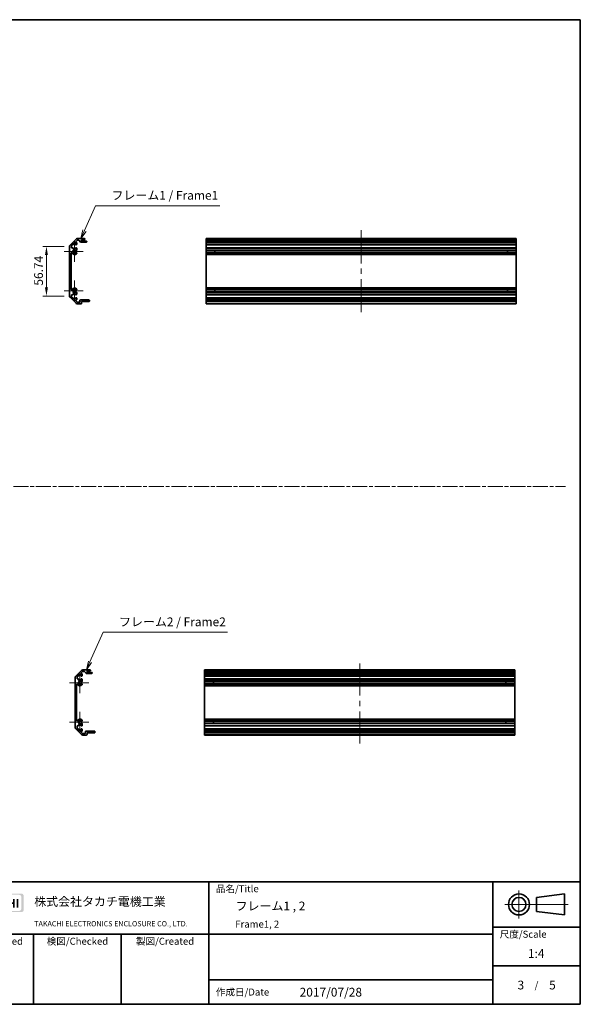
# Model space of a CAD drawing. Units: millimetres. Extents: x 0 to 8253, y -6 to 1405.
# Drawn here: x 4463 to 5103, y 0 to 1124 of the extents above; entities that cross this region are included whole.
import ezdxf
from ezdxf.enums import TextEntityAlignment as Align

# ---------------------------------------------------------------- set-up
doc = ezdxf.new("R2010")
doc.units = ezdxf.units.MM
doc.header["$LTSCALE"] = 4
doc.linetypes.add('CHAIN', pattern=[0.3543, 0.2362, -0.0295, 0.0591, -0.0295])
doc.layers.get('Defpoints').update_dxf_attribs({"lineweight": 25})
for name, color, linetype, lineweight in [('Border (ISO)', 7, 'Continuous', 35), ('Center Mark (ISO)', 131, 'Continuous', 18), ('Centerline (ISO)', 131, 'Continuous', 18), ('Dimension (ISO)', 7, 'Continuous', 18), ('Dimension (ISO) @ 1', 7, 'Continuous', 18), ('Hatch (ISO)', 1, 'Continuous', 18), ('Sketch Geometry (ISO)', 7, 'Continuous', 18), ('Symbol (ISO)', 7, 'Continuous', 18), ('Title (ISO)', 7, 'Continuous', 35), ('Visible (ISO)', 7, 'Continuous', 35), ('Visible Narrow (ISO)', 7, 'Continuous', 25)]:
    doc.layers.add(name, color=color, linetype=linetype, lineweight=lineweight)
doc.styles.add('Note Text (TK)', font='MS PGothic.ttf')
doc.styles.add('文字スタイル67', font='arial.ttf')
doc.dimstyles.new('Default - Method 1b (TK)', dxfattribs={"dimscale": 4, "dimtxt": 2.5, "dimasz": 2.5, "dimexe": 1, "dimexo": 1.5, "dimgap": 1, "dimtad": 1, "dimtoh": 1, "dimrnd": 1e-08, "dimdsep": 46, "dimtxsty": 'Note Text (TK)', "dimcen": 0.09, "dimdle": 5, "dimclrd": 100, "dimclre": 100, "dimclrt": 7, "dimadec": 1, "dimazin": 1, "dimtfac": 1, "dimtmove": 0, "dimatfit": 3, "dimfxl": 1, "dimtolj": 1, "dimlwd": -1, "dimlwe": -1, "dimarcsym": 0})

# ---------------------------------------------------------------- blocks, each defined once
blk = doc.blocks.new('図面枠 tk図枠')
at = {"layer": 'Border (ISO)'}
for p, q in [((14.5, 289), (405.5, 289)), ((14.5, 289), (14.5, 8)), ((405.5, 289), (405.5, 8)), ((14.5, 8), (405.5, 8))]:
    blk.add_line(p, q, dxfattribs=at)
blk = doc.blocks.new('表題欄 tk表題欄')
at = {"layer": 'Hatch (ISO)'}
h = blk.add_hatch(color=256, dxfattribs=at)
edge = h.paths.add_edge_path(flags=0)
edge.add_arc((95.58, 236.3), 0.596, 270, 360)
edge.add_line((96.17, 236.3), (96.17, 239.71))
edge.add_arc((95.58, 239.71), 0.596, 0, 90)
edge.add_line((95.58, 240.31), (79.14, 240.31))
edge.add_arc((79.14, 239.71), 0.596, 90, 180)
edge.add_line((78.54, 239.71), (78.54, 236.3))
edge.add_arc((79.14, 236.3), 0.596, 180, 270)
edge.add_line((79.14, 235.7), (95.58, 235.7))
edge = h.paths.add_edge_path()
edge.add_line((77.84, 239.96), (77.84, 236.05))
edge.add_arc((78.54, 236.05), 0.702, 180, 270)
edge.add_line((78.54, 235.35), (96.17, 235.35))
edge.add_arc((96.17, 236.05), 0.702, 270, 360)
edge.add_line((96.87, 236.05), (96.87, 239.96))
edge.add_arc((96.17, 239.96), 0.702, 0, 90)
edge.add_line((96.17, 240.66), (78.54, 240.66))
edge.add_arc((78.54, 239.96), 0.702, 90, 180)
for points in [[(79.07, 239.15), (79.07, 238.66), (79.92, 238.66), (79.92, 236.66), (80.51, 236.66), (80.51, 238.66), (81.36, 238.66), (81.36, 239.15)], [(85.68, 236.66), (84.94, 237.89), (84.42, 237.32), (84.42, 236.66), (83.9, 236.66), (83.9, 239.15), (84.42, 239.15), (84.42, 238.1), (85.39, 239.15), (86.11, 239.15), (85.32, 238.3), (86.3, 236.66)], [(92.09, 239.15), (92.09, 236.66), (92.61, 236.66), (92.61, 237.66), (93.77, 237.66), (93.77, 236.66), (94.29, 236.66), (94.29, 239.15), (93.77, 239.15), (93.77, 238.15), (92.61, 238.15), (92.61, 239.15)], [(94.84, 239.15), (94.84, 236.66), (95.36, 236.66), (95.36, 239.15)]]:
    blk.add_hatch(color=256, dxfattribs=at).paths.add_polyline_path(points)
h = blk.add_hatch(color=256, dxfattribs=at)
h.paths.add_polyline_path([(82.59, 237.71), (81.95, 237.71), (82.27, 238.58)], flags=0)
h.paths.add_polyline_path([(82.78, 237.2), (81.76, 237.2), (81.57, 236.66), (80.95, 236.66), (81.86, 239.15), (82.68, 239.15), (83.59, 236.66), (82.98, 236.66)])
h = blk.add_hatch(color=256, dxfattribs=at)
h.paths.add_polyline_path([(87.53, 237.71), (88.16, 237.71), (87.85, 238.58)], flags=0)
h.paths.add_polyline_path([(87.14, 236.66), (87.34, 237.2), (88.35, 237.2), (88.55, 236.66), (89.17, 236.66), (88.25, 239.15), (87.44, 239.15), (86.52, 236.66)])
h = blk.add_hatch(color=256, dxfattribs=at)
edge = h.paths.add_edge_path()
edge.add_arc((90.52, 237.9), 1.27, 38.5505, 336.582)
edge.add_line((91.69, 237.4), (91.17, 237.62))
edge.add_ellipse((90.52, 237.9), major_axis=(0, -0.8), ratio=0.867347, start_angle=128.5505, end_angle=426.582, ccw=False)
edge.add_line((91.09, 238.36), (91.52, 238.7))
at = {"layer": 'Title (ISO)'}
for p, q in [((74.71, 244.05), (255.71, 244.05)), ((74.71, 209.05), (74.71, 244.05)), ((149.71, 244.05), (149.71, 209.05)), ((230.71, 244.05), (230.71, 209.05)), ((255.71, 244.05), (255.71, 209.05)), ((243.21, 239.55), (251.21, 240.55)), ((243.21, 239.55), (243.21, 235.55)), ((251.21, 234.55), (251.21, 240.55)), ((243.21, 235.55), (251.21, 234.55)), ((230.71, 231.05), (255.71, 231.05)), ((74.71, 229.05), (230.71, 229.05)), ((99.71, 229.05), (99.71, 209.05)), ((124.71, 229.05), (124.71, 209.05)), ((230.71, 220.05), (255.71, 220.05)), ((149.71, 216.05), (230.71, 216.05)), ((255.71, 209.05), (74.71, 209.05))]:
    blk.add_line(p, q, dxfattribs=at)
at = {"layer": 'Title (ISO)', "color": 4, "linetype": 'CHAIN', "lineweight": 18, "ltscale": 8.88956}
blk.add_line((238.21, 241.55), (238.21, 233.55), dxfattribs=at)
at = {"layer": 'Title (ISO)', "color": 4, "linetype": 'CHAIN', "lineweight": 18, "ltscale": 20.001633}
blk.add_line((252.21, 237.55), (234.21, 237.55), dxfattribs=at)
at = {"layer": 'Title (ISO)'}
for radius in [3, 2]:
    blk.add_circle((238.21, 237.55), radius, dxfattribs=at)
at = {"layer": 'Title (ISO)', "color": 1, "char_height": 2, "line_spacing_factor": 1.5, "style": 'Note Text (TK)'}
for s, insert, width, attachment_point in [('\\fＭＳ Ｐゴシック|b0|i0;品名/Title', (151.71, 242.05), 13.0643, 4), ('\\fＭＳ Ｐゴシック|b0|i0;承認/Approved', (87.21, 227.05), 19.3216, 5), ('\\fＭＳ Ｐゴシック|b0|i0;検図/Checked', (112.21, 227.05), 18.3275, 5), ('\\fＭＳ Ｐゴシック|b0|i0;製図/Created', (137.21, 227.05), 17.4737, 5), ('\\fＭＳ Ｐゴシック|b0|i0;尺度/Scale', (232.71, 229.05), 14.3392, 4), ('\\fＭＳ Ｐゴシック|b0|i0;作成日/Date', (151.71, 212.55), 16.3977, 4)]:
    blk.add_mtext(s, dxfattribs=dict(at, insert=insert, width=width, attachment_point=attachment_point))
at = {"layer": 'Title (ISO)', "color": 7, "line_spacing_factor": 1.5, "style": 'Note Text (TK)'}
for s, insert, char_height, attachment_point in [('株式会社タカチ電機工業', (99.87, 238.05), 2.5, 4), ('\\fＭＳ Ｐゴシック|b0|i0;/', (243.21, 214.55), 2, 5)]:
    blk.add_mtext(s, dxfattribs=dict(at, insert=insert, char_height=char_height, attachment_point=attachment_point))
at = {"layer": 'Title (ISO)', "color": 7, "insert": (99.87, 232.05), "char_height": 1.4986, "width": 48.1688, "attachment_point": 4, "line_spacing_factor": 1.5, "style": 'Note Text (TK)'}
blk.add_mtext('\\fArial|b0|i0;TAKACHI ELECTRONICS ENCLOSURE CO., LTD.', dxfattribs=at)
at = {"layer": 'Title (ISO)', "color": 7}
for tag, p, height, style in [('<品名>_001', (157.03, 235.58), 2.5, 'Note Text (TK)'), ('<Title>_001', (157.44, 230.55), 2, '文字スタイル67'), ('作成日_001', (175.6, 211.26), 2.5, 'Note Text (TK)'), ('<ページ_No.>_001', (238.1, 213.3), 2.5, 'Note Text (TK)'), ('<総ページ数>_001', (246.8, 213.3), 2.5, 'Note Text (TK)')]:
    blk.add_attdef(tag, p, '', height=height, dxfattribs=dict(at, style=style))
at = {"layer": 'Title (ISO)', "color": 7, "style": 'Note Text (TK)'}
for tag, p in [('<尺度>', (243.21, 223.55)), ('<承認>', (87.21, 217.05))]:
    blk.add_attdef(tag, text='', height=2.5, dxfattribs=at).set_placement(p, align=Align.MIDDLE_CENTER)
blk = doc.blocks.new('引出線注記3')
at = {"layer": 'Symbol (ISO)', "color": 100}
for p, q in [((264.01, 228.8), (267.19, 235.91)), ((267.19, 235.91), (271.5, 235.91)), ((271.5, 235.91), (302.61, 235.91)), ((263.55, 229), (262.99, 226.51)), ((264.01, 228.8), (262.99, 226.51)), ((262.99, 226.51), (264.46, 228.59))]:
    blk.add_line(p, q, dxfattribs=at)
at = {"layer": 'Symbol (ISO)', "color": 7, "insert": (271.71, 236.85), "char_height": 2.5, "attachment_point": 7, "style": 'Note Text (TK)'}
blk.add_mtext('フレーム1 / Frame1', dxfattribs=at)
blk = doc.blocks.new('*D73')
at = {"layer": 'Defpoints', "color": 0}
for p in [(4493.6, 865.2), (4519.9, 865.2), (4519.9, 808.5)]:
    blk.add_point(p, dxfattribs=at)
at = {"layer": 'Dimension (ISO)', "color": 100}
for p, q in [((4513.9, 865.2), (4489.6, 865.2)), ((4493.6, 818.5), (4493.6, 855.2)), ((4513.9, 808.5), (4489.6, 808.5))]:
    blk.add_line(p, q, dxfattribs=at)
for points in [[(4491.9, 855.2), (4495.3, 855.2), (4493.6, 865.2)], [(4491.9, 818.5), (4495.3, 818.5), (4493.6, 808.5)]]:
    blk.add_solid(points, dxfattribs=at)
at = {"layer": 'Dimension (ISO)', "color": 7, "insert": (4484.6, 820.4), "char_height": 10, "attachment_point": 4, "rotation": 90, "style": 'Note Text (TK)'}
blk.add_mtext('\\A1;56.74', dxfattribs=at)
blk = doc.blocks.new('引出線注記4')
at = {"layer": 'Symbol (ISO)', "color": 100}
for p, q in [((265.58, 105.72), (269.36, 114.18)), ((269.36, 114.18), (273.67, 114.18)), ((273.67, 114.18), (304.78, 114.18)), ((265.12, 105.93), (264.56, 103.44)), ((265.58, 105.72), (264.56, 103.44)), ((264.56, 103.44), (266.03, 105.52))]:
    blk.add_line(p, q, dxfattribs=at)
at = {"layer": 'Symbol (ISO)', "color": 7, "insert": (273.88, 115.12), "char_height": 2.5, "attachment_point": 7, "style": 'Note Text (TK)'}
blk.add_mtext('フレーム2 / Frame2', dxfattribs=at)

msp = doc.modelspace()

# ---------------------------------------------------------------- linework, layer by layer
at = {"layer": 'Center Mark (ISO)', "linetype": 'Continuous'}
for p, q in [((4525.6308, 859.3525), (4525.6308, 871.1525)), ((4525.6308, 859.3525), (4513.8308, 859.3525)), ((4525.6308, 859.3525), (4535.6308, 859.3525)), ((4525.6308, 859.3525), (4525.6308, 847.5525)), ((4525.6308, 814.3525), (4525.6308, 826.1525)), ((4525.6308, 814.3525), (4513.8308, 814.3525)), ((4525.6308, 814.3525), (4535.6308, 814.3525)), ((4525.6308, 814.3525), (4525.6308, 802.5525)), ((4531.907, 367.0592), (4531.907, 378.8592)), ((4531.907, 367.0592), (4520.107, 367.0592)), ((4531.907, 367.0592), (4541.907, 367.0592)), ((4531.907, 367.0592), (4531.907, 355.2592)), ((4531.907, 322.0592), (4531.907, 333.8592)), ((4531.907, 322.0592), (4520.107, 322.0592)), ((4531.907, 322.0592), (4541.907, 322.0592)), ((4531.907, 322.0592), (4531.907, 310.2592))]:
    msp.add_line(p, q, dxfattribs=at)
at = {"layer": 'Centerline (ISO)'}
for p, q in [((4852.7792, 873.5525), (4852.7792, 883.5525)), ((4852.7792, 873.5525), (4852.7792, 863.5525)), ((4852.7792, 800.1525), (4852.7792, 810.1525)), ((4852.7792, 800.1525), (4852.7792, 790.1525)), ((4851.174, 378.9092), (4851.174, 388.9092)), ((4851.174, 378.9092), (4851.174, 368.9092)), ((4851.174, 307.8592), (4851.174, 317.8592)), ((4851.174, 307.8592), (4851.174, 297.8592))]:
    msp.add_line(p, q, dxfattribs=at)
at = {"layer": 'Centerline (ISO)', "linetype": 'Continuous'}
for p, q in [((4852.7792, 863.5525), (4852.7792, 845.8525)), ((4852.7792, 839.8525), (4852.7792, 833.8525)), ((4852.7792, 827.8525), (4852.7792, 810.1525)), ((4851.174, 368.9092), (4851.174, 352.3842)), ((4851.174, 346.3842), (4851.174, 340.3842)), ((4851.174, 334.3842), (4851.174, 317.8592))]:
    msp.add_line(p, q, dxfattribs=at)
at = {"layer": 'Sketch Geometry (ISO)', "color": 4, "linetype": 'CHAIN', "ltscale": 18.194183}
msp.add_line((3553.3518, 591.2179), (5085.9651, 591.2179), dxfattribs=at)
at = {"layer": 'Visible (ISO)'}
for p, q in [((4520.5166, 866.6383), (4527.345, 873.4667)), ((4522.3808, 867.0525), (4522.3808, 863.6525)), ((4524.0808, 867.0525), (4522.3808, 867.0525)), ((4524.0808, 868.4525), (4524.0808, 867.0525)), ((4526.8808, 868.4525), (4524.0808, 868.4525)), ((4526.8808, 867.0525), (4526.8808, 868.4525)), ((4527.6308, 867.0525), (4526.8808, 867.0525)), ((4528.5299, 872.106), (4526.9799, 870.556)), ((4527.3335, 869.7025), (4527.6308, 869.7025)), ((4528.1308, 869.2025), (4528.1308, 867.5525)), ((4528.7592, 874.0525), (4537.1308, 874.0525)), ((4530.4063, 872.2525), (4528.8835, 872.2525)), ((4532.4816, 870.1703), (4530.78, 872.0846)), ((4539.1308, 870.0025), (4532.8553, 870.0025)), ((4533.6308, 872.8525), (4533.6308, 871.2025)), ((4537.1308, 872.8525), (4533.6308, 872.8525)), ((4533.6308, 871.2025), (4539.1308, 871.2025)), ((4537.6308, 873.5525), (4537.6308, 873.3525)), ((4539.6308, 870.7025), (4539.6308, 870.5025)), ((4675.7792, 874.0525), (5029.7792, 874.0525)), ((4675.7792, 873.5525), (4675.7792, 874.0525)), ((4675.7792, 873.5525), (4675.7792, 873.3525)), ((4675.7792, 872.8525), (4675.7792, 873.3525)), ((4675.7792, 872.8525), (4675.7792, 871.2025)), ((4675.7792, 872.8525), (5029.7792, 872.8525)), ((4675.7792, 871.2025), (5029.7792, 871.2025)), ((4675.7792, 870.7025), (4675.7792, 871.2025)), ((4675.7792, 870.7025), (4675.7792, 870.5025)), ((4675.7792, 870.0025), (4675.7792, 870.5025)), ((4675.7792, 870.0025), (4675.7792, 869.7025)), ((4675.7792, 870.0025), (5029.7792, 870.0025)), ((4675.7792, 869.7025), (5029.7792, 869.7025)), ((4675.7792, 869.2025), (4675.7792, 869.7025)), ((4675.7792, 869.2025), (4675.7792, 867.5525)), ((4675.7792, 867.0525), (4675.7792, 867.5525)), ((4675.7792, 867.0525), (4675.7792, 863.6525)), ((4675.7792, 867.0525), (5029.7792, 867.0525)), ((5029.7792, 874.0525), (5029.7792, 873.5525)), ((5029.7792, 873.3525), (5029.7792, 873.5525)), ((5029.7792, 873.3525), (5029.7792, 872.8525)), ((5029.7792, 871.2025), (5029.7792, 872.8525)), ((5029.7792, 871.2025), (5029.7792, 870.7025)), ((5029.7792, 870.5025), (5029.7792, 870.7025)), ((5029.7792, 870.5025), (5029.7792, 870.0025)), ((5029.7792, 869.7025), (5029.7792, 870.0025)), ((5029.7792, 869.7025), (5029.7792, 869.2025)), ((5029.7792, 867.5525), (5029.7792, 869.2025)), ((5029.7792, 867.5525), (5029.7792, 867.0525)), ((5029.7792, 863.6525), (5029.7792, 867.0525)), ((4519.9308, 808.4809), (4519.9308, 865.224)), ((4521.7308, 857.4427), (4521.7308, 816.2622)), ((4522.3808, 863.6525), (4524.0808, 863.6525)), ((4524.0808, 863.6525), (4524.0808, 862.2525)), ((4524.0808, 862.2525), (4526.8808, 862.2525)), ((4526.8808, 863.6525), (4527.6308, 863.6525)), ((4526.8808, 862.2525), (4526.8808, 863.6525)), ((4528.1308, 863.1525), (4528.1308, 861.0251)), ((4528.1308, 857.6798), (4528.1309, 857.1656)), ((4675.7792, 863.6525), (5029.7792, 863.6525)), ((4675.7792, 863.1525), (4675.7792, 863.6525)), ((4675.7792, 863.1525), (4675.7792, 861.0251)), ((4675.7792, 861.0251), (5029.7792, 861.0251)), ((4675.7792, 860.4822), (4675.7792, 861.0251)), ((4675.7792, 860.4822), (4675.7792, 858.2227)), ((4675.7792, 860.4822), (5029.7792, 860.4822)), ((4675.7792, 857.6798), (4675.7792, 858.2227)), ((4675.7792, 858.2227), (5029.7792, 858.2227)), ((4675.7792, 857.6798), (5029.7792, 857.6798)), ((4675.7792, 857.6798), (4675.7792, 857.1656)), ((4675.7792, 857.1656), (5029.7792, 857.1656)), ((4675.7792, 856.8289), (4675.7792, 857.1656)), ((4675.7792, 855.9524), (4675.7792, 856.8289)), ((4675.7792, 855.9524), (4675.7792, 817.7526)), ((4675.7792, 855.9524), (5029.7792, 855.9524)), ((4685.7792, 858.2143), (4685.7792, 860.4906)), ((5019.7792, 860.4906), (5019.7792, 858.2143)), ((5029.7792, 863.6525), (5029.7792, 863.1525)), ((5029.7792, 861.0251), (5029.7792, 863.1525)), ((5029.7792, 861.0251), (5029.7792, 860.4822)), ((5029.7792, 858.2227), (5029.7792, 860.4822)), ((5029.7792, 858.2227), (5029.7792, 857.6798)), ((5029.7792, 857.1656), (5029.7792, 857.6798)), ((5029.7792, 857.1656), (5029.7792, 856.8289)), ((5029.7792, 856.8289), (5029.7792, 855.9524)), ((5029.7792, 817.7526), (5029.7792, 855.9524)), ((4522.3808, 810.0525), (4522.3808, 806.6525)), ((4524.0808, 810.0525), (4522.3808, 810.0525)), ((4524.0808, 811.4525), (4524.0808, 810.0525)), ((4526.8808, 811.4525), (4524.0808, 811.4525)), ((4526.8808, 810.0525), (4526.8808, 811.4525)), ((4527.6308, 810.0525), (4526.8808, 810.0525)), ((4528.1309, 816.5393), (4528.1308, 816.0251)), ((4528.1308, 812.6798), (4528.1308, 810.5525)), ((4675.7792, 816.8761), (4675.7792, 817.7526)), ((4675.7792, 817.7526), (5029.7792, 817.7526)), ((4675.7792, 816.5393), (4675.7792, 816.8761)), ((4675.7792, 816.5393), (5029.7792, 816.5393)), ((4675.7792, 816.5393), (4675.7792, 816.0251)), ((4675.7792, 816.0251), (5029.7792, 816.0251)), ((4675.7792, 815.4822), (4675.7792, 816.0251)), ((4675.7792, 815.4822), (4675.7792, 813.2227)), ((4675.7792, 815.4822), (5029.7792, 815.4822)), ((4675.7792, 812.6798), (4675.7792, 813.2227)), ((4675.7792, 813.2227), (5029.7792, 813.2227)), ((4675.7792, 812.6798), (5029.7792, 812.6798)), ((4675.7792, 812.6798), (4675.7792, 810.5525)), ((4675.7792, 810.0525), (4675.7792, 810.5525)), ((4675.7792, 810.0525), (4675.7792, 806.6525)), ((4675.7792, 810.0525), (5029.7792, 810.0525)), ((4685.7792, 813.2143), (4685.7792, 815.4906)), ((5019.7792, 815.4906), (5019.7792, 813.2143)), ((5029.7792, 817.7526), (5029.7792, 816.8761)), ((5029.7792, 816.8761), (5029.7792, 816.5393)), ((5029.7792, 816.0251), (5029.7792, 816.5393)), ((5029.7792, 816.0251), (5029.7792, 815.4822)), ((5029.7792, 813.2227), (5029.7792, 815.4822)), ((5029.7792, 813.2227), (5029.7792, 812.6798)), ((5029.7792, 810.5525), (5029.7792, 812.6798)), ((5029.7792, 810.5525), (5029.7792, 810.0525)), ((5029.7792, 806.6525), (5029.7792, 810.0525)), ((4527.345, 800.2383), (4520.5166, 807.0667)), ((4522.3808, 806.6525), (4524.0808, 806.6525)), ((4524.0808, 806.6525), (4524.0808, 805.2525)), ((4524.0808, 805.2525), (4526.8808, 805.2525)), ((4526.8808, 806.6525), (4527.6308, 806.6525)), ((4526.8808, 805.2525), (4526.8808, 806.6525)), ((4526.9799, 803.1489), (4528.5299, 801.5989)), ((4527.6308, 804.0025), (4527.3335, 804.0025)), ((4528.1308, 806.1525), (4528.1308, 804.5025)), ((4533.1308, 799.6525), (4528.7592, 799.6525)), ((4528.8835, 801.4525), (4531.3308, 801.4525)), ((4531.8308, 801.9525), (4531.8308, 803.6525)), ((4532.3308, 804.1525), (4542.1308, 804.1525)), ((4533.6308, 802.1525), (4533.6308, 800.1525)), ((4542.1308, 802.1525), (4533.6308, 802.1525)), ((4542.6308, 803.6525), (4542.6308, 802.6525)), ((4675.7792, 806.6525), (5029.7792, 806.6525)), ((4675.7792, 806.1525), (4675.7792, 806.6525)), ((4675.7792, 806.1525), (4675.7792, 804.5025)), ((4675.7792, 804.1525), (4675.7792, 804.5025)), ((4675.7792, 804.1525), (5029.7792, 804.1525)), ((4675.7792, 803.6525), (4675.7792, 804.1525)), ((4675.7792, 803.6525), (4675.7792, 802.6525)), ((4675.7792, 802.1525), (4675.7792, 802.6525)), ((4675.7792, 802.1525), (4675.7792, 800.1525)), ((4675.7792, 802.1525), (5029.7792, 802.1525)), ((4675.7792, 799.6525), (4675.7792, 800.1525)), ((4675.7792, 799.6525), (5029.7792, 799.6525)), ((5029.7792, 806.6525), (5029.7792, 806.1525)), ((5029.7792, 804.5025), (5029.7792, 806.1525)), ((5029.7792, 804.5025), (5029.7792, 804.1525)), ((5029.7792, 804.1525), (5029.7792, 803.6525)), ((5029.7792, 802.6525), (5029.7792, 803.6525)), ((5029.7792, 802.6525), (5029.7792, 802.1525)), ((5029.7792, 800.1525), (5029.7792, 802.1525)), ((5029.7792, 800.1525), (5029.7792, 799.6525)), ((4526.207, 316.1877), (4526.207, 372.9308)), ((4526.7928, 374.345), (4533.6212, 381.1734)), ((4528.657, 374.7592), (4528.657, 371.3592)), ((4530.357, 374.7592), (4528.657, 374.7592)), ((4528.657, 371.3592), (4530.357, 371.3592)), ((4530.357, 376.1592), (4530.357, 374.7592)), ((4533.157, 376.1592), (4530.357, 376.1592)), ((4530.357, 371.3592), (4530.357, 369.9592)), ((4533.157, 374.7592), (4533.157, 376.1592)), ((4533.907, 374.7592), (4533.157, 374.7592)), ((4533.157, 371.3592), (4533.907, 371.3592)), ((4533.157, 369.9592), (4533.157, 371.3592)), ((4534.8062, 379.8128), (4533.2562, 378.2628)), ((4533.6097, 377.4092), (4533.907, 377.4092)), ((4534.407, 376.9092), (4534.407, 375.2592)), ((4535.0354, 381.7592), (4543.407, 381.7592)), ((4536.6825, 379.9592), (4535.1597, 379.9592)), ((4538.7578, 377.877), (4537.0562, 379.7914)), ((4545.407, 377.7092), (4539.1315, 377.7092)), ((4539.907, 380.5592), (4539.907, 378.9092)), ((4543.407, 380.5592), (4539.907, 380.5592)), ((4539.907, 378.9092), (4545.407, 378.9092)), ((4543.907, 381.2592), (4543.907, 381.0592)), ((4545.907, 378.4092), (4545.907, 378.2092)), ((4674.174, 381.7592), (5028.174, 381.7592)), ((4674.174, 381.2592), (4674.174, 381.7592)), ((4674.174, 381.2592), (4674.174, 381.0592)), ((4674.174, 380.5592), (4674.174, 381.0592)), ((4674.174, 380.5592), (4674.174, 378.9092)), ((4674.174, 380.5592), (5028.174, 380.5592)), ((4674.174, 378.9092), (5028.174, 378.9092)), ((4674.174, 378.4092), (4674.174, 378.9092)), ((4674.174, 378.4092), (4674.174, 378.2092)), ((4674.174, 377.7092), (4674.174, 378.2092)), ((4674.174, 377.7092), (4674.174, 377.4092)), ((4674.174, 377.7092), (5028.174, 377.7092)), ((4674.174, 377.4092), (5028.174, 377.4092)), ((4674.174, 376.9092), (4674.174, 377.4092)), ((4674.174, 376.9092), (4674.174, 375.2592)), ((4674.174, 374.7592), (4674.174, 375.2592)), ((4674.174, 374.7592), (4674.174, 371.3592)), ((4674.174, 374.7592), (5028.174, 374.7592)), ((4674.174, 371.3592), (5028.174, 371.3592)), ((4674.174, 370.8592), (4674.174, 371.3592)), ((5028.174, 381.7592), (5028.174, 381.2592)), ((5028.174, 381.0592), (5028.174, 381.2592)), ((5028.174, 381.0592), (5028.174, 380.5592)), ((5028.174, 378.9092), (5028.174, 380.5592)), ((5028.174, 378.9092), (5028.174, 378.4092)), ((5028.174, 378.2092), (5028.174, 378.4092)), ((5028.174, 378.2092), (5028.174, 377.7092)), ((5028.174, 377.4092), (5028.174, 377.7092)), ((5028.174, 377.4092), (5028.174, 376.9092)), ((5028.174, 375.2592), (5028.174, 376.9092)), ((5028.174, 375.2592), (5028.174, 374.7592)), ((5028.174, 371.3592), (5028.174, 374.7592)), ((5028.174, 371.3592), (5028.174, 370.8592)), ((4528.007, 365.1495), (4528.007, 323.969)), ((4530.357, 369.9592), (4533.157, 369.9592)), ((4534.407, 370.8592), (4534.407, 368.7319)), ((4534.407, 365.3865), (4534.4071, 364.8724)), ((4674.174, 370.8592), (4674.174, 368.7319)), ((4674.174, 368.7319), (5028.174, 368.7319)), ((4674.174, 368.189), (4674.174, 368.7319)), ((4674.174, 368.189), (4674.174, 365.9295)), ((4674.174, 368.189), (5028.174, 368.189)), ((4674.174, 365.3865), (4674.174, 365.9295)), ((4674.174, 365.9295), (5028.174, 365.9295)), ((4674.174, 365.3865), (5028.174, 365.3865)), ((4674.174, 365.3865), (4674.174, 364.8724)), ((4674.174, 364.8724), (5028.174, 364.8724)), ((4674.174, 364.5356), (4674.174, 364.8724)), ((4674.174, 363.6591), (4674.174, 364.5356)), ((4674.174, 363.6591), (4674.174, 325.4593)), ((4674.174, 363.6591), (5028.174, 363.6591)), ((4684.174, 365.9211), (4684.174, 368.1974)), ((5018.174, 368.1974), (5018.174, 365.9211)), ((5028.174, 368.7319), (5028.174, 370.8592)), ((5028.174, 368.7319), (5028.174, 368.189)), ((5028.174, 365.9295), (5028.174, 368.189)), ((5028.174, 365.9295), (5028.174, 365.3865)), ((5028.174, 364.8724), (5028.174, 365.3865)), ((5028.174, 364.8724), (5028.174, 364.5356)), ((5028.174, 364.5356), (5028.174, 363.6591)), ((5028.174, 325.4593), (5028.174, 363.6591)), ((4533.6212, 307.945), (4526.7928, 314.7734)), ((4528.657, 317.7592), (4528.657, 314.3592)), ((4530.357, 317.7592), (4528.657, 317.7592)), ((4530.357, 319.1592), (4530.357, 317.7592)), ((4533.157, 319.1592), (4530.357, 319.1592)), ((4533.157, 317.7592), (4533.157, 319.1592)), ((4533.907, 317.7592), (4533.157, 317.7592)), ((4534.4071, 324.2461), (4534.407, 323.7319)), ((4534.407, 320.3865), (4534.407, 318.2592)), ((4674.174, 324.5828), (4674.174, 325.4593)), ((4674.174, 325.4593), (5028.174, 325.4593)), ((4674.174, 324.2461), (4674.174, 324.5828)), ((4674.174, 324.2461), (5028.174, 324.2461)), ((4674.174, 324.2461), (4674.174, 323.7319)), ((4674.174, 323.7319), (5028.174, 323.7319)), ((4674.174, 323.189), (4674.174, 323.7319)), ((4674.174, 323.189), (4674.174, 320.9295)), ((4674.174, 323.189), (5028.174, 323.189)), ((4674.174, 320.3865), (4674.174, 320.9295)), ((4674.174, 320.9295), (5028.174, 320.9295)), ((4674.174, 320.3865), (5028.174, 320.3865)), ((4674.174, 320.3865), (4674.174, 318.2592)), ((4674.174, 317.7592), (4674.174, 318.2592)), ((4674.174, 317.7592), (4674.174, 314.3592)), ((4674.174, 317.7592), (5028.174, 317.7592)), ((4684.174, 320.9211), (4684.174, 323.1974)), ((5018.174, 323.1974), (5018.174, 320.9211)), ((5028.174, 325.4593), (5028.174, 324.5828)), ((5028.174, 324.5828), (5028.174, 324.2461)), ((5028.174, 323.7319), (5028.174, 324.2461)), ((5028.174, 323.7319), (5028.174, 323.189)), ((5028.174, 320.9295), (5028.174, 323.189)), ((5028.174, 320.9295), (5028.174, 320.3865)), ((5028.174, 318.2592), (5028.174, 320.3865)), ((5028.174, 318.2592), (5028.174, 317.7592)), ((5028.174, 314.3592), (5028.174, 317.7592)), ((4528.657, 314.3592), (4530.357, 314.3592)), ((4530.357, 314.3592), (4530.357, 312.9592)), ((4530.357, 312.9592), (4533.157, 312.9592)), ((4533.157, 314.3592), (4533.907, 314.3592)), ((4533.157, 312.9592), (4533.157, 314.3592)), ((4533.2562, 310.8557), (4534.8062, 309.3057)), ((4533.907, 311.7092), (4533.6097, 311.7092)), ((4534.407, 313.8592), (4534.407, 312.2092)), ((4539.407, 307.3592), (4535.0354, 307.3592)), ((4535.1597, 309.1592), (4537.607, 309.1592)), ((4538.107, 309.6592), (4538.107, 311.3592)), ((4538.607, 311.8592), (4548.407, 311.8592)), ((4539.907, 309.8592), (4539.907, 307.8592)), ((4548.407, 309.8592), (4539.907, 309.8592)), ((4548.907, 311.3592), (4548.907, 310.3592)), ((4674.174, 314.3592), (5028.174, 314.3592)), ((4674.174, 313.8592), (4674.174, 314.3592)), ((4674.174, 313.8592), (4674.174, 312.2092)), ((4674.174, 311.8592), (4674.174, 312.2092)), ((4674.174, 311.8592), (5028.174, 311.8592)), ((4674.174, 311.3592), (4674.174, 311.8592)), ((4674.174, 311.3592), (4674.174, 310.3592)), ((4674.174, 309.8592), (4674.174, 310.3592)), ((4674.174, 309.8592), (4674.174, 307.8592)), ((4674.174, 309.8592), (5028.174, 309.8592)), ((4674.174, 307.3592), (4674.174, 307.8592)), ((4674.174, 307.3592), (5028.174, 307.3592)), ((5028.174, 314.3592), (5028.174, 313.8592)), ((5028.174, 312.2092), (5028.174, 313.8592)), ((5028.174, 312.2092), (5028.174, 311.8592)), ((5028.174, 311.8592), (5028.174, 311.3592)), ((5028.174, 310.3592), (5028.174, 311.3592)), ((5028.174, 310.3592), (5028.174, 309.8592)), ((5028.174, 307.8592), (5028.174, 309.8592)), ((5028.174, 307.8592), (5028.174, 307.3592))]:
    msp.add_line(p, q, dxfattribs=at)
for centre, radius, start, end in [((4521.9308, 865.224), 2, 135, 180), ((4527.3335, 870.2025), 0.5, 135, 270), ((4528.7592, 872.0525), 2, 90, 135), ((4527.6308, 869.2025), 0.5, 0, 90), ((4527.6308, 867.5525), 0.5, 270, 0), ((4528.8835, 871.7525), 0.5, 90, 135), ((4530.4063, 871.7525), 0.5, 41.6335393, 90), ((4532.8553, 870.5025), 0.5, 221.6335393, 270), ((4537.1308, 873.5525), 0.5, 0, 90), ((4537.1308, 873.3525), 0.5, 270, 0), ((4539.1308, 870.7025), 0.5, 0, 90), ((4539.1308, 870.5025), 0.5, 270, 0), ((4522.2305, 857.4427), 0.4997, 29.3205294, 180), ((4525.6308, 859.3525), 3.4001, 209.3205294, 312.0797869), ((4525.6308, 859.3525), 1.8, 47.9202131, 312.0797869), ((4527.3732, 861.2822), 0.8, 227.9202131, 341.2560988), ((4527.3732, 857.4227), 0.8, 18.7439012, 132.0797869), ((4527.6308, 863.1525), 0.5, 0, 90), ((4527.3732, 857.4227), 0.8001, 312.0797869, 341.2560988), ((4522.2305, 816.2622), 0.4997, 180, 330.6794706), ((4525.6308, 814.3525), 3.4001, 47.9202131, 150.6794706), ((4525.6308, 814.3525), 1.8, 47.9202131, 312.0797869), ((4527.3732, 816.2822), 0.8, 227.9202131, 341.2560988), ((4527.3732, 812.4227), 0.8, 18.7439012, 132.0797869), ((4527.6308, 810.5525), 0.5, 270, 0), ((4527.3732, 816.2822), 0.8001, 18.7439012, 47.9202131), ((4521.9308, 808.4809), 2, 180, 225), ((4527.3335, 803.5025), 0.5, 90, 225), ((4528.7592, 801.6525), 2, 225, 270), ((4527.6308, 806.1525), 0.5, 0, 90), ((4527.6308, 804.5025), 0.5, 270, 0), ((4528.8835, 801.9525), 0.5, 225, 270), ((4531.3308, 801.9525), 0.5, 270, 0), ((4532.3308, 803.6525), 0.5, 90, 180), ((4533.1308, 800.1525), 0.5, 270, 0), ((4542.1308, 803.6525), 0.5, 0, 90), ((4542.1308, 802.6525), 0.5, 270, 0), ((4528.207, 372.9308), 2, 135, 180), ((4533.6097, 377.9092), 0.5, 135, 270), ((4535.0354, 379.7592), 2, 90, 135), ((4533.907, 376.9092), 0.5, 0, 90), ((4533.907, 375.2592), 0.5, 270, 0), ((4533.907, 370.8592), 0.5, 0, 90), ((4535.1597, 379.4592), 0.5, 90, 135), ((4536.6825, 379.4592), 0.5, 41.6335393, 90), ((4539.1315, 378.2092), 0.5, 221.6335393, 270), ((4543.407, 381.2592), 0.5, 0, 90), ((4543.407, 381.0592), 0.5, 270, 0), ((4545.407, 378.4092), 0.5, 0, 90), ((4545.407, 378.2092), 0.5, 270, 0), ((4528.5068, 365.1495), 0.4997, 29.3205294, 180), ((4531.907, 367.0592), 3.4001, 209.3205294, 312.0797869), ((4531.907, 367.0592), 1.8, 47.9202131, 312.0797869), ((4533.6494, 368.989), 0.8, 227.9202131, 341.2560988), ((4533.6494, 365.1295), 0.8, 18.7439012, 132.0797869), ((4533.6494, 365.1295), 0.8001, 312.0797869, 341.2560988), ((4528.207, 316.1877), 2, 180, 225), ((4528.5068, 323.969), 0.4997, 180, 330.6794706), ((4531.907, 322.0592), 3.4001, 47.9202131, 150.6794706), ((4531.907, 322.0592), 1.8, 47.9202131, 312.0797869), ((4533.6494, 323.989), 0.8, 227.9202131, 341.2560988), ((4533.6494, 320.1295), 0.8, 18.7439012, 132.0797869), ((4533.907, 318.2592), 0.5, 270, 0), ((4533.6494, 323.989), 0.8001, 18.7439012, 47.9202131), ((4533.6097, 311.2092), 0.5, 90, 225), ((4535.0354, 309.3592), 2, 225, 270), ((4533.907, 313.8592), 0.5, 0, 90), ((4533.907, 312.2092), 0.5, 270, 0), ((4535.1597, 309.6592), 0.5, 225, 270), ((4537.607, 309.6592), 0.5, 270, 0), ((4538.607, 311.3592), 0.5, 90, 180), ((4539.407, 307.8592), 0.5, 270, 0), ((4548.407, 311.3592), 0.5, 0, 90), ((4548.407, 310.3592), 0.5, 270, 0)]:
    msp.add_arc(centre, radius, start, end, dxfattribs=at)
at = {"layer": 'Visible Narrow (ISO)'}
for p, q in [((4675.7792, 873.5525), (5029.7792, 873.5525)), ((4675.7792, 873.3525), (5029.7792, 873.3525)), ((4675.7792, 870.7025), (5029.7792, 870.7025)), ((4675.7792, 870.5025), (5029.7792, 870.5025)), ((4675.7792, 869.2025), (5029.7792, 869.2025)), ((4675.7792, 867.5525), (5029.7792, 867.5525)), ((4675.7792, 863.1525), (5029.7792, 863.1525)), ((4675.7792, 860.4906), (4685.7792, 860.4906)), ((4685.7792, 858.2143), (4675.7792, 858.2143)), ((4675.7792, 856.8289), (5029.7792, 856.8289)), ((5019.7792, 860.4906), (5029.7792, 860.4906)), ((5029.7792, 858.2143), (5019.7792, 858.2143)), ((4675.7792, 816.8761), (5029.7792, 816.8761)), ((4675.7792, 815.4906), (4685.7792, 815.4906)), ((4685.7792, 813.2143), (4675.7792, 813.2143)), ((4675.7792, 810.5525), (5029.7792, 810.5525)), ((5019.7792, 815.4906), (5029.7792, 815.4906)), ((5029.7792, 813.2143), (5019.7792, 813.2143)), ((4675.7792, 806.1525), (5029.7792, 806.1525)), ((4675.7792, 804.5025), (5029.7792, 804.5025)), ((4675.7792, 803.6525), (5029.7792, 803.6525)), ((4675.7792, 802.6525), (5029.7792, 802.6525)), ((4675.7792, 800.1525), (5029.7792, 800.1525)), ((4674.174, 381.2592), (5028.174, 381.2592)), ((4674.174, 381.0592), (5028.174, 381.0592)), ((4674.174, 378.4092), (5028.174, 378.4092)), ((4674.174, 378.2092), (5028.174, 378.2092)), ((4674.174, 376.9092), (5028.174, 376.9092)), ((4674.174, 375.2592), (5028.174, 375.2592)), ((4674.174, 370.8592), (5028.174, 370.8592)), ((4674.174, 368.1974), (4684.174, 368.1974)), ((4684.174, 365.9211), (4674.174, 365.9211)), ((4674.174, 364.5356), (5028.174, 364.5356)), ((5018.174, 368.1974), (5028.174, 368.1974)), ((5028.174, 365.9211), (5018.174, 365.9211)), ((4674.174, 324.5828), (5028.174, 324.5828)), ((4674.174, 323.1974), (4684.174, 323.1974)), ((4684.174, 320.9211), (4674.174, 320.9211)), ((4674.174, 318.2592), (5028.174, 318.2592)), ((5018.174, 323.1974), (5028.174, 323.1974)), ((5028.174, 320.9211), (5018.174, 320.9211)), ((4674.174, 313.8592), (5028.174, 313.8592)), ((4674.174, 312.2092), (5028.174, 312.2092)), ((4674.174, 311.3592), (5028.174, 311.3592)), ((4674.174, 310.3592), (5028.174, 310.3592)), ((4674.174, 307.8592), (5028.174, 307.8592))]:
    msp.add_line(p, q, dxfattribs=at)
for centre in [(4525.6308, 859.3525), (4525.6308, 814.3525), (4531.907, 367.0592), (4531.907, 322.0592)]:
    msp.add_arc(centre, 2.179, 31.4888327, 328.5111673, dxfattribs=at)

# ---------------------------------------------------------------- block references
at = {"xscale": 4, "yscale": 4, "zscale": 4}
msp.add_blockref('図面枠 tk図枠', (3481, -32), dxfattribs=at)
ref = msp.add_blockref('表題欄 tk表題欄', (4080.1647, -836.211), dxfattribs=dict(xscale=4, yscale=4, zscale=4))
ref.add_attrib('<品名>_001', 'フレーム1 , 2', (4709.5227, 107.2273), dxfattribs={"layer": 'Title (ISO)', "color": 7, "height": 10, "style": 'Note Text (TK)'})
ref.add_attrib('<尺度>_001', '1:4', (5043.1705, 53), dxfattribs={"layer": 'Title (ISO)', "color": 7, "height": 10, "style": 'Note Text (TK)'})
ref.add_attrib('作成日_001', '2017/07/28', (4782.5795, 8.8295), dxfattribs={"layer": 'Title (ISO)', "color": 7, "height": 10, "style": 'Note Text (TK)'})
ref.add_attrib('<Title>_001', 'Frame1, 2', (4709.1664, 87.5498), dxfattribs={"layer": 'Title (ISO)', "color": 7, "height": 8, "style": '文字スタイル67'})
ref.add_attrib('<ページ_No.>_001', '3', (5031.3636, 17), dxfattribs={"layer": 'Title (ISO)', "color": 7, "height": 10, "style": 'Note Text (TK)'})
ref.add_attrib('<総ページ数>_001', '5', (5067.3636, 17), dxfattribs={"layer": 'Title (ISO)', "color": 7, "height": 10, "style": 'Note Text (TK)'})
at = {"layer": 'Symbol (ISO)', "xscale": 4, "yscale": 4, "zscale": 4}
for name in ['引出線注記3', '引出線注記4']:
    msp.add_blockref(name, (3481, -32), dxfattribs=at)

# ---------------------------------------------------------------- dimensions: what is measured, and where the dimension line sits
at = {"layer": 'Dimension (ISO) @ 1', "color": 100}
dim = msp.add_linear_dim(base=(4493.5934, 865.224), p1=(4519.9308, 808.4809), p2=(4519.9308, 865.224), angle=90, dimstyle='Default - Method 1b (TK)', override={"dimscale": 1, "dimtxt": 10, "dimasz": 10, "dimexe": 4, "dimexo": 6, "dimgap": 4, "dimtoh": 0, "dimdec": 2, "dimcen": 0.36, "dimtp": 0, "dimtm": 0, "dimtdec": 2, "dimtix": 0, "dimtofl": 0, "dimtmove": 0, "dimatfit": 1}, dxfattribs=at)
dim.commit()
dim.dimension.update_dxf_attribs({"geometry": '*D73', "text_midpoint": (4493.5934, 835.7963), "dimtype": 128})

doc.saveas('drawing.dxf')
